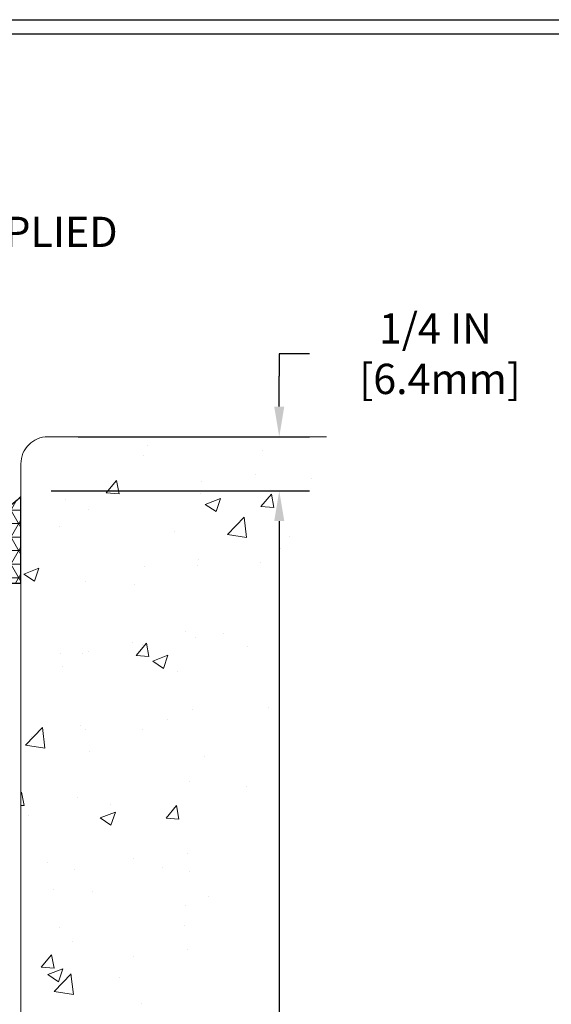
# Model space of a CAD drawing. Extents: x -3 to 2303, y -3 to 568.
# Drawn here: x 14 to 16, y 9 to 14 of the extents above; entities that cross this region are included whole.
import ezdxf

# ---------------------------------------------------------------- set-up
doc = ezdxf.new("R2010")
doc.units = 0
doc.header["$LTSCALE"] = 3
doc.header["$MEASUREMENT"] = 0
doc.linetypes.add('PHANTOMX2', pattern=[5, 2.5, -0.5, 0.5, -0.5, 0.5, -0.5])
doc.layers.get('DEFPOINTS').update_dxf_attribs({"linetype": 'CONTINUOUS'})
for name, color, linetype, lineweight in [('CONCRETE - H', 130, 'CONTINUOUS', 9), ('CONCRETE - L', 132, 'PHANTOMX2', 20), ('DIMS', 2, 'CONTINUOUS', 25), ('SEALANT - H', 50, 'CONTINUOUS', 15), ('SEALANT - L', 52, 'CONTINUOUS', 25), ('TBLOCK-T5', 111, 'CONTINUOUS', 30), ('TEXT - 4', 241, 'CONTINUOUS', 25)]:
    doc.layers.add(name, color=color, linetype=linetype, lineweight=lineweight)
doc.styles.add('ROMANS', font='romans', dxfattribs={"width": 0.9})
doc.dimstyles.new('Copy of STANDARD', dxfattribs={"dimtxt": 2, "dimasz": 2, "dimexe": 1, "dimexo": 1, "dimgap": 1, "dimtad": 0, "dimzin": 0, "dimdsep": 46, "dimtxsty": 'Standard', "dimcen": 0.09, "dimclrd": 256, "dimclre": 256, "dimclrt": 256, "dimadec": 1, "dimazin": 0, "dimtfac": 1, "dimtofl": 0, "dimtmove": 0, "dimatfit": 3, "dimfxl": 1, "dimtolj": 1, "dimtzin": 0, "dimlwd": -1, "dimlwe": -1, "dimarcsym": 0})

# ---------------------------------------------------------------- blocks, each defined once
blk = doc.blocks.new('*D1')
at = {"layer": 'DEFPOINTS', "color": 0, "transparency": 16777216}
for p in [(13.54343768527507, 11.74781813541636), (14.74025095965215, 11.74781813541636), (13.54343768527507, 5.249366655936421)]:
    blk.add_point(p, dxfattribs=at)
at = {"layer": 'DIMS', "transparency": 16777216}
for p, q in [((13.68343768527507, 11.74781813541636), (14.88025095965215, 11.74781813541636)), ((14.74025095965215, 11.60781813541636), (14.74025095965215, 9.183958994213837)), ((14.74025095965215, 5.38936665593642), (14.74025095965215, 8.530625660780997)), ((13.68343768527507, 5.249366655936421), (14.88025095965215, 5.24936665593642))]:
    blk.add_line(p, q, dxfattribs=at)
for points in [[(14.71691762631882, 11.60781813541636), (14.76358429298549, 11.60781813541636), (14.74025095965215, 11.74781813541636)], [(14.71691762631882, 5.38936665593642), (14.76358429298549, 5.38936665593642), (14.74025095965215, 5.24936665593642)]]:
    blk.add_solid(points, dxfattribs=at)
at = {"layer": 'DIMS', "transparency": 16777216, "insert": (14.74025095965215, 8.857292327497419), "char_height": 0.14, "attachment_point": 5, "rotation": 0.0009999999999999998}
blk.add_mtext('\\A1;6 1/2 IN\\P [165.1mm]', dxfattribs=at)
blk = doc.blocks.new('*D2')
at = {"layer": 'DEFPOINTS', "color": 0, "transparency": 16777216}
for p in [(13.668437685275, 11.99781813541662), (13.54343768527502, 11.74781813541636), (14.74025095965215, 11.74781813541636)]:
    blk.add_point(p, dxfattribs=at)
at = {"layer": 'DIMS', "transparency": 16777216}
for p, q in [((14.88025095965215, 12.38225641934397), (14.74025095965215, 12.38225641934397)), ((14.74025095965215, 12.38225641934397), (14.74025095965215, 12.27781813541661)), ((14.74025095965215, 12.13781813541662), (14.74025095965215, 12.27781813541661)), ((13.808437685275, 11.99781813541662), (14.88025095965215, 11.99781813541662)), ((13.68343768527502, 11.74781813541636), (14.88025095965215, 11.74781813541636)), ((14.74025095965215, 11.60781813541636), (14.74025095965215, 11.46781813541636))]:
    blk.add_line(p, q, dxfattribs=at)
for points in [[(14.71691762631882, 12.13781813541662), (14.76358429298549, 12.13781813541662), (14.74025095965215, 11.99781813541662)], [(14.71691762631882, 11.60781813541636), (14.76358429298548, 11.60781813541636), (14.74025095965215, 11.74781813541636)]]:
    blk.add_solid(points, dxfattribs=at)
at = {"layer": 'DIMS', "transparency": 16777216, "insert": (15.46358429298548, 12.38225641934397), "char_height": 0.14, "attachment_point": 5, "rotation": 0.0009999999999999998}
blk.add_mtext('\\A1;1/4 IN\\P [6.4mm]', dxfattribs=at)

msp = doc.modelspace()

# ---------------------------------------------------------------- hatches: boundary and pattern name
at = {"layer": 'CONCRETE - H'}
h = msp.add_hatch(dxfattribs=at)
h.set_pattern_fill('AR-CONC', color=256, scale=0.1, angle=-1.272221872585407e-14)
h.set_pattern_definition([(49.99999999999999, (19.02681161154347, -0.5482121704843763), (0.7172601826007535, -0.06275213498259527), [0.07500000000000001, -0.8250000000000001]), (355, (19.02681161154347, -0.5482121704843763), (-0.1387513336129998, 0.7521921337000119), [0.06, -0.66]), (100.45144446, (19.08658329254347, -0.5534415144843763), (0.5785088467271121, 0.6894399909686294), [0.063740192, -0.701142112]), (46.18419999999998, (19.02681161154347, -0.3482121704843761), (1.067241330671572, -0.1655192807930768), [0.1125, -1.2375]), (96.63563548999994, (19.11574835654347, -0.3620054774843764), (0.9346619456742287, 0.9741186007745503), [0.095610342, -1.05171376]), (351.1841639899999, (19.02681161154347, -0.3482121704843761), (0.9346619450547734, 0.97411860026999), [0.09000000000000001, -0.990000001]), (21, (19.12681161154347, -0.3982121704843764), (0.5969070521184616, -0.402618890665339), [0.07500000000000001, -0.8250000000000001]), (326.0000000000001, (19.12681161154347, -0.3982121704843764), (0.2433153319215819, 0.7251500450468531), [0.06, -0.66]), (71.45144473999994, (19.17655386554347, -0.4317637444843765), (0.8402223767299711, 0.3225311528063537), [0.06374019000000002, -0.701142112]), (37.50000000000001, (19.02681161154347, -0.5482121704843763), (0.01215985531729074, 0.3328938538313115), [0, -0.652, 0, -0.67, 0, -0.6625000000000001]), (7.499999999999979, (19.02681161154347, -0.5482121704843763), (0.2630695374421487, 0.3944117118823602), [0, -0.382, 0, -0.637, 0, -0.2525]), (327.5, (18.80381161154347, -0.5482121704843763), (0.533822436172409, -0.02255487173437987), [0, -0.25, 0, -0.78, 0, -1.035]), (317.5, (18.70381161154347, -0.5482121704843763), (0.5831861693423862, 0.1001049823323176), [0, -0.3249999999999996, 0, -0.5179999999999991, 0, -0.7349999999999991])])
edge = h.paths.add_edge_path()
edge.add_spline(control_points=[(13.54343768527568, 4.960507789743438), (13.80599021880326, 4.959406016391163), (15.51862565656755, 5.044901428196003), (14.13065719881274, 8.602695034471424), (14.20454735019639, 9.4083663996567), (14.76380701229937, 10.73307607122592), (14.95930164557851, 11.99781813541866)], knot_values=[0, 0, 0, 0, 0.7319951613855737, 4.903328397775918, 7.612834921834637, 8.37580967018233, 8.37580967018233, 8.37580967018233, 8.37580967018233], degree=3, periodic=0)
edge.add_line((14.9593016455784, 11.99781813541866), (13.668437685275, 11.99781813541662))
edge.add_arc((14.41248292538668, 11.47833929399346), 0.907447842037878, 145.0779559580745, 163.2220008058457)
edge.add_arc((13.42933723179021, 11.81626928927317), 0.137273800238601, 326.2210570124122, 326.3919072314236, ccw=False)
edge.add_line((13.54343768527545, 11.73994640445866), (13.54343768527545, 10.98994640446048))
edge.add_line((13.54343768527545, 10.98994640446048), (13.54343768527579, 10.21903245249845))
edge.add_line((13.54343768527579, 10.21903245249845), (13.54343768527579, 5.247804462025065))
edge.add_line((13.54343768527579, 5.247804462025065), (13.54343768527579, 4.960507789742528))
at = {"layer": 'SEALANT - H'}
h = msp.add_hatch(dxfattribs=at)
h.set_pattern_fill('NET3', color=256, scale=0.4999999999999999, angle=-1.272221872585407e-14, style=0)
h.set_pattern_definition([(180, (343.3084292065442, -33.84152638056051), (1.530808498934191e-17, 0.06249999999999999), []), (120, (343.3084292065442, -33.84152638056051), (0.05412658773652741, 0.03124999999999999), []), (59.99999999999997, (343.3084292065442, -33.84152638056051), (0.05412658773652741, -0.03125), [])])
edge = h.paths.add_edge_path()
edge.add_line((13.45821041254812, 11.32098863685981), (13.54343768527549, 11.32098863685981))
edge.add_line((13.54343768527549, 11.32098863685981), (13.54343768527546, 11.72200450337171))
edge.add_arc((13.37931664621385, 11.86285692591446), 0.2162755658848752, 267.60016720285245, 319.36305361554207, ccw=False)
edge.add_arc((13.22184677619276, 11.46281151952251), 0.2363636363553664, 1.2436203178367577e-09, 51.10430196508571, ccw=False)
edge.add_line((13.45821041254813, 11.46281151952764), (13.45821041254812, 11.32098863685981))

# ---------------------------------------------------------------- linework, layer by layer
at = {"layer": 'CONCRETE - L'}
for p, q in [((14.95930164557851, 11.99781813541866), (13.668437685275, 11.99781813541662)), ((13.54343768527574, 4.817565888654427), (13.543437685275, 11.87281813541656))]:
    msp.add_line(p, q, dxfattribs=at)
msp.add_arc((13.668437685275, 11.87281813541662), 0.125, 90, 180, dxfattribs=at)
at = {"layer": 'DIMS'}
msp.add_line((13.45821041254812, 11.32098863685981), (13.54343768527512, 11.32098863685982), dxfattribs=at)
at = {"layer": 'SEALANT - L'}
msp.add_lwpolyline([(13.54343768527552, 11.32098863685982), (13.54343768527552, 11.72200450337147, -0.2292210017418149), (13.37026059609726, 11.64677104401768, -0.2267553525745558), (13.45821041254813, 11.46281151952764), (13.45821041254812, 11.32098863685981)], format="xyb", dxfattribs=at)
at = {"layer": 'TBLOCK-T5'}
msp.add_line((0.2664660056655066, 13.92728989612897), (18.54603399433415, 13.92728989612897), dxfattribs=at)
msp.add_lwpolyline([(18.47969528721444, 2.667318128836996), (18.47969528721444, 13.86095118900994), (0.3328047127856735, 13.86095118900994), (0.3328047127856735, 2.667318128836996)], close=True, dxfattribs=at)

# ---------------------------------------------------------------- texts
at = {"layer": 'TEXT - 4', "insert": (11.13494791165665, 13.01573589510753), "char_height": 0.14, "attachment_point": 1, "style": 'ROMANS'}
msp.add_mtext('WATERTIGHT FACTORY APPLIED\\PSILICONE BELLOWS', dxfattribs=at)

# ---------------------------------------------------------------- dimensions: what is measured, and where the dimension line sits
at = {"layer": 'DIMS'}
for p1, p2, override, picture, middle in [((13.668437685275, 11.99781813541662), (13.54343768527502, 11.74781813541636), {"dimtxt": 0.14, "dimasz": 0.14, "dimexe": 0.14, "dimexo": 0.14, "dimgap": 0.14, "dimdec": 4, "dimlunit": 5, "dimpost": ' IN', "dimtmove": 1, "dimfrac": 2}, '*D2', (15.1763185739255, 12.38225641934397)), ((13.54343768527507, 5.249366655936421), (13.54343768527507, 11.74781813541636), {"dimtxt": 0.14, "dimasz": 0.14, "dimexe": 0.14, "dimexo": 0.14, "dimgap": 0.14, "dimdec": 4, "dimlunit": 5, "dimpost": ' IN', "dimfrac": 2}, '*D1', (14.74025095965215, 8.857292327497419))]:
    dim = msp.add_linear_dim(base=(14.74025095965215, 11.74781813541636), p1=p1, p2=p2, angle=90, text='<>\\P[]', dimstyle='Copy of STANDARD', override=override, dxfattribs=at)
    dim.commit()
    dim.dimension.update_dxf_attribs({"geometry": picture, "text_midpoint": middle, "dimtype": 160, "text_rotation": 0.001})

doc.saveas('drawing.dxf')
